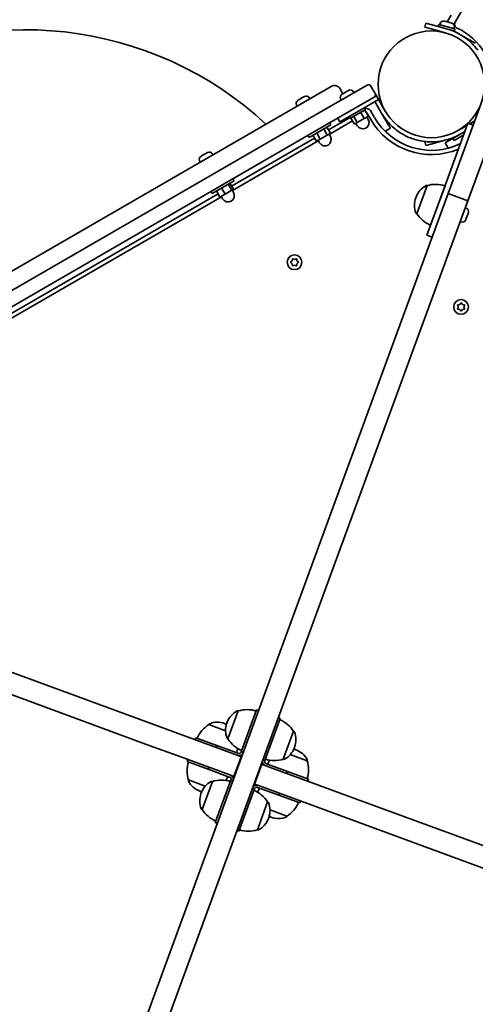
# Model space of a CAD drawing. Units: millimetres. Extents: x -5319 to 5529, y -5885 to 6182.
# Drawn here: x -2903 to -2578, y -3167 to -2465 of the extents above; entities that cross this region are included whole.
import ezdxf

# ---------------------------------------------------------------- set-up
doc = ezdxf.new("R2010")
doc.units = ezdxf.units.MM
doc.layers.add('Widoczne (ISO)', color=7, linetype='Continuous', lineweight=35)

msp = doc.modelspace()

# ---------------------------------------------------------------- linework, layer by layer
at = {"layer": 'Widoczne (ISO)'}
for p, q in [((-2280.83, -1927.86), (-2591.94, -2466.71)), ((-2582.91, -2594.15), (-2484.53, -2326.2)), ((-2594.84, -2461.74), (-2597.63, -2466.57)), ((-2612.78, -2467.59), (-2613.56, -2470.48)), ((-2603.9, -2473.07), (-2613.56, -2470.48)), ((-2612.78, -2467.59), (-2603.12, -2470.17)), ((-2604.09, -2469.91), (-2603.67, -2468.37)), ((-2603.67, -2468.37), (-2592.08, -2471.47)), ((-2598.29, -2471.47), (-2603.12, -2470.17)), ((-2602.76, -2467.85), (-2602.95, -2468.56)), ((-2599.62, -2466.04), (-2598.67, -2466.29)), ((-2598.67, -2466.29), (-2598.62, -2466.31)), ((-2598.62, -2466.31), (-2598.63, -2466.32)), ((-2598.62, -2466.31), (-2598.37, -2466.37)), ((-2598.27, -2466.4), (-2596.11, -2466.98)), ((-2596.11, -2466.98), (-2595.78, -2467.07)), ((-2595.67, -2467.1), (-2594.46, -2467.42)), ((-2594.46, -2467.42), (-2594.42, -2467.43)), ((-2592.61, -2470.57), (-2592.8, -2471.28)), ((-2603.9, -2473.07), (-2599.07, -2474.37)), ((-2601.96, -2473.59), (-2601.99, -2473.7)), ((-2598.29, -2471.47), (-2592.49, -2473.02)), ((-2595.39, -2472.24), (-2595.42, -2472.35)), ((-2579.3, -2480.82), (-2593.07, -2472.87)), ((-2592.49, -2473.02), (-2592.08, -2471.47)), ((-2577.56, -2481.82), (-2579.3, -2480.82)), ((-2936.24, -2660.27), (-2680.55, -2512.64)), ((-2682.07, -2527.37), (-2654.85, -2511.66)), ((-2649.12, -2517.59), (-2652.12, -2512.39)), ((-2700.47, -2520.33), (-2699.58, -2519.81)), ((-2672.09, -2517.8), (-2674.06, -2514.38)), ((-2672.09, -2517.8), (-2674.06, -2514.38)), ((-2672.68, -2518.15), (-2672.47, -2518.02)), ((-2672.47, -2518.02), (-2672.25, -2517.9)), ((-2672.25, -2517.9), (-2670.57, -2516.93)), ((-2670.14, -2516.67), (-2668.46, -2515.7)), ((-2668.46, -2515.7), (-2668.24, -2515.58)), ((-2668.24, -2515.58), (-2668.03, -2515.46)), ((-2664.53, -2516.39), (-2664.16, -2517.03)), ((-2648.12, -2519.32), (-2649.85, -2520.32)), ((-2649.12, -2517.59), (-2648.12, -2519.32)), ((-2646.62, -2521.92), (-2648.12, -2519.32)), ((-2705.17, -2526), (-2704.8, -2526.64)), ((-2704.23, -2522.5), (-2704.21, -2522.49)), ((-2704.21, -2522.49), (-2703.17, -2521.89)), ((-2702.96, -2521.77), (-2702.78, -2521.66)), ((-2702.78, -2521.66), (-2700.84, -2520.55)), ((-2700.63, -2520.43), (-2700.47, -2520.33)), ((-2696.08, -2520.75), (-2695.71, -2521.39)), ((-2649.85, -2520.32), (-2677.07, -2536.03)), ((-2673.62, -2521.64), (-2673.25, -2522.28)), ((-2662.2, -2530.92), (-2646.62, -2521.92)), ((-2649.21, -2523.42), (-2644.46, -2531.64)), ((-2641.87, -2530.14), (-2646.62, -2521.92)), ((-2573.63, -2525.35), (-2596.99, -2588.98)), ((-2682.07, -2527.37), (-3178.42, -2813.94)), ((-2662.2, -2530.92), (-2674.33, -2537.92)), ((-2667.4, -2533.92), (-2666.6, -2535.3)), ((-2656.21, -2529.3), (-2666.6, -2535.3)), ((-2664.34, -2534), (-2661.84, -2538.33)), ((-2659.37, -2531.13), (-2656.87, -2535.46)), ((-2657.01, -2527.92), (-2656.21, -2529.3)), ((-2656.87, -2535.46), (-2653.93, -2533.76)), ((-2656.43, -2529.43), (-2653.93, -2533.76)), ((-2655.23, -2531.51), (-2655.01, -2531.38)), ((-2655.01, -2531.38), (-2652.26, -2536.14)), ((-2649.66, -2534.64), (-2652.41, -2529.88)), ((-2644.46, -2531.64), (-2639.71, -2539.87)), ((-3173.42, -2822.6), (-2677.07, -2536.03)), ((-2696.25, -2548.95), (-2680.66, -2539.95)), ((-2666.9, -2534.78), (-2682.26, -2543.65)), ((-2681.86, -2546.88), (-2665.18, -2537.25)), ((-2680.66, -2539.95), (-2681.46, -2538.57)), ((-2674.33, -2537.92), (-2675.83, -2535.32)), ((-2666.38, -2535.17), (-2663.88, -2539.5)), ((-2663.88, -2539.5), (-2661.84, -2538.33)), ((-2662.8, -2538.88), (-2661.8, -2540.61)), ((-2661.84, -2538.33), (-2656.87, -2535.46)), ((-2655.01, -2534.38), (-2654.01, -2536.11)), ((-2639.71, -2539.87), (-2638.21, -2542.47)), ((-2582.8, -2538.8), (-2604.35, -2597.48)), ((-2585.56, -2541.57), (-2583.35, -2540.3)), ((-2579.07, -2540.17), (-2582.8, -2538.8)), ((-2581.55, -2539.26), (-2577.97, -2537.19)), ((-2696.25, -2548.95), (-2697.05, -2547.57)), ((-2693.45, -2547.34), (-2690.95, -2551.67)), ((-2690.77, -2545.79), (-2688.27, -2550.12)), ((-2688.27, -2550.12), (-2683.27, -2547.24)), ((-2685.77, -2542.91), (-2683.27, -2547.24)), ((-2683.46, -2541.57), (-2680.96, -2545.9)), ((-2683.27, -2547.24), (-2680.96, -2545.9)), ((-2682.06, -2546.53), (-2681.06, -2548.27)), ((-2641.95, -2544.62), (-2638.21, -2542.47)), ((-2588.39, -2546.67), (-2593.59, -2549.67)), ((-2585.83, -2547.04), (-2592.79, -2551.05)), ((-2585.56, -2541.57), (-2589.89, -2544.07)), ((-2588.39, -2546.67), (-2584.97, -2544.69)), ((-2692.25, -2549.42), (-2751.6, -2583.69)), ((-2750.98, -2586.79), (-2689.65, -2551.38)), ((-2690.95, -2551.67), (-2688.27, -2550.12)), ((-2689.85, -2551.03), (-2688.85, -2552.77)), ((-2613.51, -2551.91), (-2612.78, -2554.65)), ((-2608.42, -2553.48), (-2612.78, -2554.65)), ((-2608.42, -2553.48), (-2598.29, -2550.77)), ((-2599.21, -2552.92), (-2596.62, -2551.42)), ((-2599.21, -2552.92), (-2597.06, -2556.65)), ((-2596.62, -2551.42), (-2593.59, -2549.67)), ((-2593.59, -2549.67), (-2592.79, -2551.05)), ((-2773.17, -2562.3), (-2771.74, -2561.48)), ((-2771.74, -2561.48), (-2771.54, -2561.36)), ((-2771.54, -2561.36), (-2771.31, -2561.23)), ((-2771.54, -2561.36), (-2771.54, -2561.38)), ((-2771.31, -2561.23), (-2769.46, -2560.16)), ((-2769.46, -2560.16), (-2769.36, -2560.1)), ((-2769.3, -2560.07), (-2769.36, -2560.1)), ((-2769.36, -2560.1), (-2769.36, -2560.11)), ((-2769.3, -2560.07), (-2769.17, -2559.99)), ((-2769.3, -2560.07), (-2769.29, -2560.07)), ((-2769.17, -2559.99), (-2768.69, -2559.72)), ((-2765.2, -2560.66), (-2764.83, -2561.3)), ((-2774.29, -2565.91), (-2773.92, -2566.55)), ((-2773.35, -2562.41), (-2773.3, -2562.38)), ((-2773.3, -2562.38), (-2773.17, -2562.3)), ((-2765.37, -2588.86), (-2749.78, -2579.86)), ((-2753.89, -2582.23), (-2751.39, -2586.56)), ((-2752.8, -2581.61), (-2750.3, -2585.94)), ((-2749.78, -2579.86), (-2750.58, -2578.47)), ((-2761.14, -2589.19), (-2918.81, -2680.22)), ((-2765.37, -2588.86), (-2766.17, -2587.47)), ((-2762.34, -2587.11), (-2759.84, -2591.44)), ((-2759.84, -2591.44), (-2756.16, -2589.32)), ((-2758.66, -2584.99), (-2756.16, -2589.32)), ((-2756.16, -2589.32), (-2751.39, -2586.56)), ((-2751.39, -2586.56), (-2750.3, -2585.94)), ((-2751.18, -2586.44), (-2750.18, -2588.17)), ((-2596.99, -2588.98), (-2633.09, -2687.31)), ((-2611.96, -2583.34), (-2619.3, -2603.33)), ((-2611.96, -2583.34), (-2612.02, -2583.31)), ((-2599.19, -2583.39), (-2609.53, -2611.55)), ((-2582.91, -2594.15), (-2596.99, -2588.98)), ((-2917.85, -2683.13), (-2758.77, -2591.29)), ((-2758.97, -2590.94), (-2757.97, -2592.67)), ((-2619.9, -2591.46), (-2620.1, -2592)), ((-2619.01, -2692.48), (-2582.91, -2594.15)), ((-2603.31, -2594.66), (-2603.33, -2594.65)), ((-2619.3, -2603.33), (-2619.36, -2603.31)), ((-2612.1, -2618.59), (-2604.35, -2597.48)), ((-2605.38, -2600.29), (-2605.4, -2600.29)), ((-2584.02, -2599.34), (-2584.72, -2599.09)), ((-2582.73, -2603.23), (-2583.42, -2605.14)), ((-2582.62, -2602.96), (-2582.73, -2603.23)), ((-2582.5, -2602.63), (-2582.62, -2602.96)), ((-2587.64, -2609.2), (-2588.34, -2608.95)), ((-2584.3, -2607.53), (-2584.36, -2607.68)), ((-2584.23, -2607.33), (-2584.3, -2607.53)), ((-2583.6, -2605.61), (-2584.23, -2607.33)), ((-2583.44, -2605.17), (-2583.6, -2605.61)), ((-2608.36, -2619.96), (-2612.1, -2618.59)), ((-2709.31, -2637.72), (-2708.36, -2636.97)), ((-2708.36, -2638.97), (-2709.31, -2638.23)), ((-2708.19, -2640.16), (-2708.36, -2638.97)), ((-2708.32, -2636.71), (-2708.19, -2635.78)), ((-2707.75, -2635.52), (-2706.63, -2635.97)), ((-2706.63, -2635.97), (-2705.51, -2635.52)), ((-2705.07, -2635.78), (-2704.9, -2636.97)), ((-2704.9, -2638.97), (-2705.07, -2640.16)), ((-2704.9, -2636.97), (-2703.95, -2637.72)), ((-2703.95, -2638.23), (-2704.9, -2638.97)), ((-2706.63, -2639.97), (-2707.75, -2640.42)), ((-2705.51, -2640.42), (-2706.63, -2639.97)), ((-2588.72, -2668.1), (-2587.97, -2667.16)), ((-2587.46, -2667.16), (-2586.72, -2668.1)), ((-2589.72, -2669.83), (-2590.16, -2668.71)), ((-2590.16, -2670.95), (-2589.72, -2669.83)), ((-2589.91, -2668.27), (-2588.72, -2668.1)), ((-2588.72, -2671.57), (-2589.91, -2671.39)), ((-2587.97, -2672.51), (-2588.72, -2671.57)), ((-2586.72, -2671.57), (-2587.46, -2672.51)), ((-2585.52, -2671.39), (-2586.72, -2671.57)), ((-2586.46, -2668.14), (-2585.52, -2668.27)), ((-2585.27, -2668.71), (-2585.72, -2669.83)), ((-2585.72, -2669.83), (-2585.27, -2670.95)), ((-2633.09, -2687.31), (-2722.12, -2929.83)), ((-2708.04, -2934.99), (-2619.01, -2692.48)), ((-3047.71, -2879.24), (-2805.19, -2968.28)), ((-3052.88, -2893.32), (-2810.36, -2982.36)), ((-2729.48, -2949.86), (-2722.12, -2929.83)), ((-2708.04, -2934.99), (-2715.4, -2955.03)), ((-2764.55, -3045.39), (-2729.48, -2949.86)), ((-2715.4, -2955.03), (-2750.47, -3050.56)), ((-2746.78, -2957.82), (-2754.12, -2977.81)), ((-2746.78, -2957.82), (-2746.84, -2957.79)), ((-2733.67, -2956.93), (-2744.7, -2986.97)), ((-2733.67, -2956.93), (-2732.26, -2957.45)), ((-2785.16, -2975.64), (-2805.19, -2968.28)), ((-2767.9, -2967.59), (-2767.87, -2967.53)), ((-2755.83, -2972.02), (-2767.9, -2967.59)), ((-2756.02, -2966.99), (-2756.57, -2966.79)), ((-2754.72, -2965.94), (-2754.92, -2966.48)), ((-2716.77, -2963.13), (-2727.8, -2993.17)), ((-2718.18, -2962.62), (-2716.77, -2963.13)), ((-2747.6, -2989.42), (-2785.16, -2975.64)), ((-2714.69, -2992.29), (-2707.35, -2972.29)), ((-2707.35, -2972.29), (-2707.29, -2972.31)), ((-2790.32, -2989.72), (-2810.36, -2982.36)), ((-2777.05, -2977.01), (-2777.57, -2978.42)), ((-2762.03, -2982.53), (-2777.05, -2977.01)), ((-2762.03, -2982.53), (-2762.55, -2983.93)), ((-2747.02, -2988.04), (-2762.03, -2982.53)), ((-2754.12, -2977.81), (-2754.18, -2977.79)), ((-2752.77, -3003.5), (-2790.32, -2989.72)), ((-2747.6, -2989.42), (-2744.78, -2990.46)), ((-2747.02, -2988.04), (-2746.73, -2988.14)), ((-2744.81, -2987.25), (-2744.7, -2986.97)), ((-2744.7, -2986.97), (-2743.29, -2987.49)), ((-2697.58, -2993.41), (-2709.64, -2988.98)), ((-2706.76, -2984.16), (-2706.56, -2983.62)), ((-2705.7, -2985.47), (-2706.24, -2985.27)), ((-2782.74, -2992.5), (-2783.26, -2993.91)), ((-2768.24, -2999.42), (-2783.26, -2993.91)), ((-2744.78, -2990.46), (-2749.95, -3004.54)), ((-2744.43, -2990.59), (-2744.78, -2990.46)), ((-2730, -2995.89), (-2735.17, -3009.97)), ((-2730, -2995.89), (-2730.35, -2995.76)), ((-2730, -2995.89), (-2727.18, -2996.92)), ((-2729.21, -2992.66), (-2727.8, -2993.17)), ((-2727.91, -2993.46), (-2727.8, -2993.17)), ((-2689.63, -3010.71), (-2727.18, -2996.92)), ((-2726.73, -2995.49), (-2727.02, -2995.38)), ((-2726.73, -2995.49), (-2711.71, -3001)), ((-2714.69, -2992.29), (-2714.64, -2992.31)), ((-2697.58, -2993.41), (-2697.56, -2993.35)), ((-2767.72, -2998.01), (-2768.24, -2999.42)), ((-2753.22, -3004.94), (-2768.24, -2999.42)), ((-2752.77, -3003.5), (-2749.95, -3004.54)), ((-2712.23, -3002.41), (-2711.71, -3001)), ((-2711.71, -3001), (-2696.69, -3006.52)), ((-2782.37, -3007.02), (-2782.39, -3007.08)), ((-2782.37, -3007.02), (-2770.31, -3011.45)), ((-2765.26, -3008.14), (-2772.6, -3028.13)), ((-2765.26, -3008.14), (-2765.32, -3008.12)), ((-2763.18, -3037.29), (-2752.15, -3007.25)), ((-2753.22, -3004.94), (-2752.93, -3005.04)), ((-2752.04, -3006.97), (-2752.15, -3007.25)), ((-2750.74, -3007.77), (-2752.15, -3007.25)), ((-2749.6, -3004.67), (-2749.95, -3004.54)), ((-2735.17, -3009.97), (-2735.52, -3009.84)), ((-2735.17, -3009.97), (-2732.35, -3011)), ((-2694.8, -3024.79), (-2732.35, -3011)), ((-2697.21, -3007.92), (-2696.69, -3006.52)), ((-2669.59, -3018.06), (-2689.63, -3010.71)), ((-2774.25, -3014.96), (-2773.71, -3015.16)), ((-2773.19, -3016.26), (-2773.39, -3016.8)), ((-2746.28, -3043.49), (-2735.25, -3013.46)), ((-2735.25, -3013.46), (-2736.66, -3012.94)), ((-2735.15, -3013.17), (-2735.25, -3013.46)), ((-2732.94, -3012.38), (-2733.22, -3012.28)), ((-2732.94, -3012.38), (-2717.92, -3017.9)), ((-2717.92, -3017.9), (-2717.4, -3016.49)), ((-2717.92, -3017.9), (-2702.9, -3023.41)), ((-2669.59, -3018.06), (-2427.07, -3107.1)), ((-2733.17, -3042.61), (-2725.83, -3022.61)), ((-2725.83, -3022.61), (-2725.77, -3022.64)), ((-2702.9, -3023.41), (-2702.38, -3022)), ((-2674.76, -3032.14), (-2694.8, -3024.79)), ((-2772.6, -3028.13), (-2772.66, -3028.11)), ((-2724.12, -3028.4), (-2712.05, -3032.83)), ((-2674.76, -3032.14), (-2432.24, -3121.18)), ((-2761.77, -3037.81), (-2763.18, -3037.29)), ((-2725.23, -3034.49), (-2725.03, -3033.94)), ((-2723.93, -3033.43), (-2723.38, -3033.63)), ((-2712.05, -3032.83), (-2712.08, -3032.89)), ((-2771.91, -3065.43), (-2764.55, -3045.39)), ((-2746.28, -3043.49), (-2747.69, -3042.98)), ((-2733.17, -3042.61), (-2733.11, -3042.63)), ((-2750.47, -3050.56), (-2757.83, -3070.6)), ((-2771.91, -3065.43), (-2860.94, -3307.94)), ((-2846.86, -3313.11), (-2757.83, -3070.6))]:
    msp.add_line(p, q, dxfattribs=at)
for centre, radius in [((-2608.91, -2511.12), 38.05), ((-2706.63, -2637.97), 5.25), ((-2587.72, -2669.83), 5.25)]:
    msp.add_circle(centre, radius, dxfattribs=at)
for centre, radius, start, end in [((-2600.28, -2468.51), 2.56, 76.54067, 165), ((-2595.09, -2469.9), 2.56, 345, 73.45933), ((-2589.25, -2468.26), 3.1, 150, 245.35459), ((-2898.76, -2725.18), 252.96, 47.23748, 192.76252), ((-2608.91, -2511.12), 41.05, 64.88186, 75), ((-2608.91, -2511.12), 44.05, 30.25504, 65.35459), ((-2678.18, -2516.75), 4.75, 30, 120), ((-2678.18, -2516.75), 4.75, 30, 120), ((-2653.85, -2513.39), 2, 30, 120), ((-2698.29, -2522.03), 2.56, 30, 116.4527), ((-2671.4, -2520.36), 2.56, 120, 210), ((-2666.75, -2517.67), 2.56, 30, 120), ((-2650.85, -2518.59), 2, 300, 30), ((-2702.95, -2524.72), 2.56, 123.5473, 210), ((-2655.01, -2531.38), 3, 30, 120), ((-2657.9, -2538.36), 4.5, 210, 30), ((-2608.91, -2511.12), 50.05, 210, 292.70863), ((-2608.91, -2511.12), 47.05, 210, 296.20066), ((-2608.91, -2511.12), 41.05, 289.88186, 300), ((-2684.95, -2550.52), 4.5, 210, 30), ((-2767.41, -2561.94), 2.56, 30, 120), ((-2772.07, -2564.63), 2.56, 120, 210), ((-2605.66, -2604.42), 22, 72.90203, 106.62913), ((-2754.07, -2590.42), 4.5, 210, 30), ((-2605.82, -2596.63), 15, 117.88082, 159.84), ((-2612.36, -2584.25), 1, 69.84, 117.88082), ((-2606.02, -2597.17), 15, 159.84, 201.79918), ((-2619.01, -2602.37), 1, 201.79918, 249.84), ((-2600.86, -2591.33), 22, 213.05087, 246.77797), ((-2584.91, -2601.75), 2.56, 339.84, 69.84), ((-2586.76, -2606.8), 2.56, 249.84, 339.84), ((-2708.48, -2636.82), 0.189, 308.26197, 35.2141), ((-2586.57, -2667.98), 0.189, 218.26197, 305.2141), ((-1228.09, -2127.34), 2000, 203.39358, 215.57888), ((-2740.64, -2971.11), 15, 117.88082, 159.84), ((-2747.18, -2958.73), 1, 69.84, 117.88082), ((-2740.48, -2978.9), 22, 72.90203, 106.62913), ((-2755.9, -2986.03), 22, 123.05087, 156.77797), ((-2766.94, -2967.88), 1, 111.79918, 159.84), ((-2761.74, -2980.87), 15, 69.84, 111.79918), ((-2761.19, -2981.07), 15, 66.44828, 69.84), ((-2740.84, -2971.65), 15, 159.84, 201.79918), ((-2725.79, -2984.29), 22, 33.05087, 66.77797), ((-2707.64, -2973.25), 1, 21.79918, 69.84), ((-2720.64, -2978.45), 15, 339.84, 21.79918), ((-2753.84, -2976.85), 1, 201.79918, 249.84), ((-2735.68, -2965.81), 22, 213.05087, 246.77797), ((-2768.98, -2981.23), 22, 342.90203, 351.34957), ((-2746.21, -2986.74), 3, 249.84, 339.84), ((-2746.21, -2986.74), 1.5, 249.84, 339.84), ((-2720.84, -2978.99), 15, 297.88082, 339.84), ((-2711.41, -2999.35), 15, 69.84, 73.23172), ((-2710.87, -2999.55), 15, 27.88082, 69.84), ((-2761.29, -3000.72), 22, 162.90203, 196.62913), ((-2726.5, -2993.97), 3, 159.84, 249.84), ((-2726.5, -2993.97), 1.5, 159.84, 249.84), ((-2720.99, -2971.21), 22, 252.90203, 286.62913), ((-2705.58, -3004.51), 22, 148.33043, 156.77797), ((-2714.29, -2991.37), 1, 249.84, 297.88082), ((-2718.66, -2999.7), 22, 342.90203, 16.62913), ((-2698.5, -2993), 1, 339.84, 27.88082), ((-2753.45, -3006.45), 3, 339.84, 69.84), ((-2781.45, -3007.42), 1, 159.84, 207.88082), ((-2769.08, -3000.87), 15, 207.88082, 249.84), ((-2759.11, -3021.43), 15, 117.88082, 159.84), ((-2765.66, -3009.06), 1, 69.84, 117.88082), ((-2758.96, -3029.22), 22, 72.90203, 106.62913), ((-2774.38, -2995.92), 22, 328.33043, 336.77797), ((-2753.45, -3006.45), 1.5, 339.84, 69.84), ((-2733.74, -3013.69), 3, 69.84, 159.84), ((-2759.31, -3021.97), 15, 159.84, 201.79918), ((-2768.54, -3001.07), 15, 249.84, 253.23172), ((-2744.27, -3034.61), 22, 33.05087, 66.77797), ((-2733.74, -3013.69), 1.5, 69.84, 159.84), ((-2710.97, -3019.2), 22, 162.90203, 171.34957), ((-2726.11, -3023.57), 1, 21.79918, 69.84), ((-2739.11, -3028.77), 15, 339.84, 21.79918), ((-2724.05, -3014.39), 22, 303.05087, 336.77797), ((-2772.31, -3027.17), 1, 201.79918, 249.84), ((-2754.16, -3016.13), 22, 213.05087, 246.77797), ((-2739.31, -3029.32), 15, 297.88082, 339.84), ((-2718.76, -3019.35), 15, 246.44828, 249.84), ((-2718.21, -3019.55), 15, 249.84, 291.79918), ((-2713.01, -3032.55), 1, 291.79918, 339.84), ((-2739.47, -3021.53), 22, 252.90203, 286.62913), ((-2732.77, -3041.69), 1, 249.84, 297.88082)]:
    msp.add_arc(centre, radius, start, end, dxfattribs=at)
for points in [[(-2599.62, -2466.04), (-2599.64, -2466.03), (-2599.66, -2466.03), (-2599.69, -2466.02)], [(-2598.65, -2466.32), (-2598.66, -2466.3), (-2598.66, -2466.29), (-2598.67, -2466.29)], [(-2598.27, -2466.4), (-2598.39, -2466.37), (-2598.52, -2466.34), (-2598.65, -2466.32)], [(-2598.37, -2466.37), (-2598.37, -2466.37), (-2598.36, -2466.38), (-2598.35, -2466.38)], [(-2595.76, -2467.09), (-2595.88, -2467.05), (-2596, -2467.01), (-2596.11, -2466.98)], [(-2595.78, -2467.07), (-2595.75, -2467.08), (-2595.72, -2467.08), (-2595.69, -2467.09)], [(-2595.67, -2467.1), (-2595.7, -2467.09), (-2595.73, -2467.09), (-2595.76, -2467.09)], [(-2594.14, -2467.53), (-2594.24, -2467.48), (-2594.35, -2467.45), (-2594.46, -2467.42)], [(-2594.42, -2467.43), (-2594.33, -2467.46), (-2594.23, -2467.49), (-2594.14, -2467.53)], [(-2577.9, -2484.23), (-2577.19, -2485.04), (-2576.52, -2485.88), (-2575.89, -2486.74)], [(-2699.43, -2519.74), (-2699.48, -2519.76), (-2699.53, -2519.79), (-2699.58, -2519.81)], [(-2672.25, -2517.9), (-2672.37, -2517.96), (-2672.48, -2518.03), (-2672.6, -2518.12)], [(-2672.6, -2518.12), (-2672.56, -2518.08), (-2672.52, -2518.05), (-2672.47, -2518.02)], [(-2670.35, -2516.82), (-2670.43, -2516.85), (-2670.5, -2516.89), (-2670.57, -2516.93)], [(-2670.14, -2516.67), (-2670.21, -2516.71), (-2670.28, -2516.76), (-2670.35, -2516.82)], [(-2668.1, -2515.52), (-2668.22, -2515.58), (-2668.34, -2515.64), (-2668.46, -2515.7)], [(-2668.24, -2515.58), (-2668.19, -2515.55), (-2668.15, -2515.53), (-2668.1, -2515.52)], [(-2704.21, -2522.49), (-2704.3, -2522.54), (-2704.4, -2522.6), (-2704.49, -2522.67)], [(-2704.49, -2522.67), (-2704.4, -2522.61), (-2704.32, -2522.55), (-2704.23, -2522.5)], [(-2703.1, -2521.87), (-2703.12, -2521.87), (-2703.15, -2521.88), (-2703.17, -2521.89)], [(-2703.13, -2521.87), (-2703.08, -2521.84), (-2703.02, -2521.8), (-2702.96, -2521.77)], [(-2702.78, -2521.66), (-2702.88, -2521.72), (-2702.99, -2521.79), (-2703.1, -2521.87)], [(-2700.5, -2520.37), (-2700.62, -2520.42), (-2700.74, -2520.48), (-2700.84, -2520.55)], [(-2700.67, -2520.45), (-2700.66, -2520.44), (-2700.65, -2520.43), (-2700.63, -2520.43)], [(-2700.47, -2520.33), (-2700.48, -2520.34), (-2700.49, -2520.35), (-2700.5, -2520.37)], [(-2771.58, -2561.41), (-2771.64, -2561.43), (-2771.69, -2561.45), (-2771.74, -2561.48)], [(-2771.31, -2561.23), (-2771.4, -2561.28), (-2771.49, -2561.34), (-2771.58, -2561.41)], [(-2769.1, -2559.98), (-2769.23, -2560.03), (-2769.35, -2560.1), (-2769.46, -2560.16)], [(-2769.17, -2559.99), (-2769.15, -2559.98), (-2769.13, -2559.98), (-2769.1, -2559.98)], [(-2773.17, -2562.3), (-2773.28, -2562.36), (-2773.39, -2562.43), (-2773.49, -2562.51)], [(-2773.49, -2562.51), (-2773.43, -2562.46), (-2773.37, -2562.42), (-2773.3, -2562.38)], [(-2582.73, -2603.23), (-2582.68, -2603.11), (-2582.64, -2602.98), (-2582.6, -2602.84)], [(-2582.6, -2602.84), (-2582.6, -2602.89), (-2582.61, -2602.92), (-2582.62, -2602.96)], [(-2584.39, -2607.7), (-2584.33, -2607.58), (-2584.27, -2607.45), (-2584.23, -2607.33)], [(-2584.3, -2607.53), (-2584.32, -2607.59), (-2584.35, -2607.65), (-2584.39, -2607.7)], [(-2583.6, -2605.61), (-2583.57, -2605.55), (-2583.55, -2605.47), (-2583.54, -2605.4)], [(-2583.54, -2605.4), (-2583.49, -2605.31), (-2583.46, -2605.22), (-2583.42, -2605.14)], [(-2583.43, -2605.15), (-2583.43, -2605.16), (-2583.43, -2605.17), (-2583.44, -2605.17)], [(-2709.63, -2637.97), (-2709.52, -2637.88), (-2709.41, -2637.8), (-2709.31, -2637.72)], [(-2709.31, -2638.23), (-2709.41, -2638.14), (-2709.52, -2638.06), (-2709.63, -2637.97)], [(-2708.19, -2635.78), (-2708.17, -2635.65), (-2708.15, -2635.51), (-2708.13, -2635.37)], [(-2708.13, -2635.37), (-2708, -2635.43), (-2707.87, -2635.48), (-2707.75, -2635.52)], [(-2705.51, -2635.52), (-2705.39, -2635.48), (-2705.26, -2635.43), (-2705.13, -2635.37)], [(-2705.13, -2635.37), (-2705.11, -2635.51), (-2705.09, -2635.65), (-2705.07, -2635.78)], [(-2703.95, -2637.72), (-2703.85, -2637.8), (-2703.74, -2637.88), (-2703.63, -2637.97)], [(-2703.63, -2637.97), (-2703.74, -2638.06), (-2703.85, -2638.14), (-2703.95, -2638.23)], [(-2708.13, -2640.57), (-2708.15, -2640.43), (-2708.17, -2640.29), (-2708.19, -2640.16)], [(-2707.75, -2640.42), (-2707.87, -2640.47), (-2708, -2640.52), (-2708.13, -2640.57)], [(-2705.13, -2640.57), (-2705.26, -2640.52), (-2705.39, -2640.47), (-2705.51, -2640.42)], [(-2705.07, -2640.16), (-2705.09, -2640.29), (-2705.11, -2640.43), (-2705.13, -2640.57)], [(-2587.97, -2667.16), (-2587.89, -2667.05), (-2587.8, -2666.94), (-2587.72, -2666.83)], [(-2587.72, -2666.83), (-2587.63, -2666.94), (-2587.54, -2667.05), (-2587.46, -2667.16)], [(-2590.31, -2668.33), (-2590.18, -2668.31), (-2590.04, -2668.29), (-2589.91, -2668.27)], [(-2590.16, -2668.71), (-2590.21, -2668.59), (-2590.26, -2668.46), (-2590.31, -2668.33)], [(-2590.31, -2671.33), (-2590.26, -2671.2), (-2590.21, -2671.07), (-2590.16, -2670.95)], [(-2589.91, -2671.39), (-2590.04, -2671.37), (-2590.18, -2671.35), (-2590.31, -2671.33)], [(-2587.72, -2672.83), (-2587.8, -2672.72), (-2587.89, -2672.61), (-2587.97, -2672.51)], [(-2587.46, -2672.51), (-2587.54, -2672.61), (-2587.63, -2672.72), (-2587.72, -2672.83)], [(-2585.52, -2668.27), (-2585.4, -2668.29), (-2585.26, -2668.31), (-2585.12, -2668.33)], [(-2585.12, -2671.33), (-2585.26, -2671.35), (-2585.4, -2671.37), (-2585.52, -2671.39)], [(-2585.12, -2668.33), (-2585.17, -2668.46), (-2585.22, -2668.59), (-2585.27, -2668.71)], [(-2585.27, -2670.95), (-2585.22, -2671.07), (-2585.17, -2671.2), (-2585.12, -2671.33)]]:
    msp.add_open_spline(points, degree=3, dxfattribs=at)
for points, knots in [([(-2591.49, -2473.95), (-2590.13, -2474.59), (-2588.82, -2475.29), (-2585.64, -2477.23), (-2583.87, -2478.53), (-2581.44, -2480.6), (-2580.67, -2481.31), (-2579.22, -2482.76), (-2578.55, -2483.47), (-2577.9, -2484.23)], [0, 0, 0, 0, 0.449033, 0.449033, 1.125971, 1.125971, 1.466904, 1.466904, 1.810017, 1.810017, 1.810017, 1.810017]), ([(-2611.84, -2552.06), (-2613.41, -2551.95), (-2614.97, -2551.75), (-2619.41, -2550.91), (-2622.24, -2550.06), (-2626.99, -2548.04), (-2628.95, -2547.01), (-2633.63, -2544.06), (-2636.21, -2541.96), (-2639.65, -2538.37), (-2640.73, -2537.11), (-2642.72, -2534.46), (-2643.64, -2533.08), (-2644.46, -2531.64)], [0, 0, 0, 0, 0.558352, 0.558352, 1.603445, 1.603445, 2.386936, 2.386936, 3.562968, 3.562968, 4.150446, 4.150446, 4.737926, 4.737926, 4.737926, 4.737926]), ([(-2594.95, -2549.72), (-2596.36, -2550.23), (-2597.79, -2550.66), (-2601.41, -2551.54), (-2603.58, -2551.88), (-2606.76, -2552.13), (-2607.81, -2552.17), (-2609.86, -2552.17), (-2610.83, -2552.14), (-2611.84, -2552.06)], [0, 0, 0, 0, 0.449033, 0.449033, 1.125971, 1.125971, 1.466904, 1.466904, 1.810017, 1.810017, 1.810017, 1.810017])]:
    msp.add_open_spline(points, degree=3, knots=knots, dxfattribs=at)

doc.saveas('drawing.dxf')
